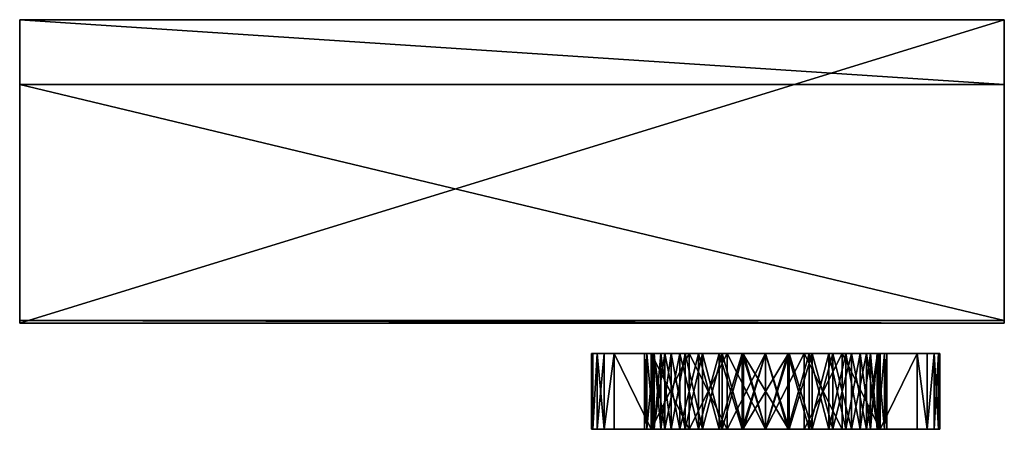
# Model space of a CAD drawing. Extents: x -736 to -316, y -475 to -448.
# Drawn here: x -381 to -316, y -475 to -448 of the extents above; entities that cross this region are included whole.
import ezdxf

# ---------------------------------------------------------------- set-up
doc = ezdxf.new("R2010")
doc.units = 0
doc.layers.add('Labels', color=7, linetype='CONTINUOUS')
doc.layers.add('Lock', color=7, linetype='CONTINUOUS', true_color=0xfac689)

msp = doc.modelspace()

# ---------------------------------------------------------------- meshes
at = {"layer": 'Labels'}
mesh = msp.add_polyface(dxfattribs=at)
corners = [(-315.97, -468, 579.058), (-315.97, -448, 612.058), (-380.97, -467.826, 588.994), (-315.97, -452.275, 614.65), (-380.97, -452.275, 614.65), (-315.97, -467.826, 588.994), (-380.97, -468, 579.058), (-380.97, -448, 612.058)]
mesh.append_faces([[corners[k] for k in face] for face in [(1, 5, 0, 1), (1, 3, 5, 1), (6, 2, 7, 6), (2, 4, 7, 2), (3, 7, 4, 3), (3, 1, 7, 3), (5, 4, 2, 5), (5, 3, 4, 5), (0, 2, 6, 0), (0, 5, 2, 0), (1, 6, 7, 1), (1, 0, 6, 1)]], dxfattribs={"vtx3": -1})
mesh = msp.add_polyface(dxfattribs=at)
corners = [(-315.97, -468, 884.058), (-315.97, -448, 917.058), (-380.97, -467.826, 893.994), (-315.97, -452.275, 919.65), (-380.97, -452.275, 919.65), (-315.97, -467.826, 893.994), (-380.97, -468, 884.058), (-380.97, -448, 917.058)]
mesh.append_faces([[corners[k] for k in face] for face in [(1, 5, 0, 1), (1, 3, 5, 1), (6, 2, 7, 6), (2, 4, 7, 2), (3, 7, 4, 3), (3, 1, 7, 3), (5, 4, 2, 5), (5, 3, 4, 5), (0, 2, 6, 0), (0, 5, 2, 0), (1, 6, 7, 1), (1, 0, 6, 1)]], dxfattribs={"vtx3": -1})
at = {"layer": 'Lock'}
mesh = msp.add_polyface(dxfattribs=at)
corners = [(-342.378, -475.003, 961.273), (-339.273, -475.003, 964.377), (-341.726, -475.003, 963.724), (-337.382, -475.003, 959.381), (-338.374, -475.003, 958.168), (-342.847, -475.003, 958.78), (-339.116, -475.003, 956.785), (-343.128, -475.003, 956.259), (-339.57, -475.003, 955.284), (-343.226, -475.003, 953.724), (-339.726, -475.003, 953.724), (-339.57, -475.003, 952.163), (-343.128, -475.003, 951.189), (-339.116, -475.003, 950.662), (-342.847, -475.003, 948.668), (-338.374, -475.003, 949.279), (-342.378, -475.003, 946.175), (-337.382, -475.003, 948.067), (-339.273, -475.003, 943.07), (-341.726, -475.003, 943.724), (-341.726, -470.003, 963.724), (-339.273, -470.003, 964.377), (-342.378, -470.003, 961.273), (-338.374, -470.003, 958.168), (-342.847, -470.003, 958.78), (-339.116, -470.003, 956.785), (-343.128, -470.003, 956.259), (-339.57, -470.003, 955.284), (-343.226, -470.003, 953.724), (-339.726, -470.003, 953.724), (-339.57, -470.003, 952.163), (-343.128, -470.003, 951.189), (-339.116, -470.003, 950.662), (-342.847, -470.003, 948.668), (-338.374, -470.003, 949.279), (-342.378, -470.003, 946.175), (-339.273, -470.003, 943.07), (-341.726, -470.003, 943.724)]
mesh.append_faces([[corners[k] for k in face] for face in [(0, 1, 2, 0), (0, 3, 1, 0), (0, 4, 3, 0), (0, 5, 4, 0), (5, 6, 4, 5), (5, 7, 6, 5), (7, 8, 6, 7), (7, 9, 8, 7), (9, 10, 8, 9), (9, 11, 10, 9), (9, 12, 11, 9), (12, 13, 11, 12), (12, 14, 13, 12), (14, 15, 13, 14), (14, 16, 15, 14), (16, 17, 15, 16), (16, 18, 17, 16), (16, 19, 18, 16), (20, 21, 22, 20), (23, 24, 22, 23), (25, 26, 24, 25), (25, 27, 26, 25), (27, 28, 26, 27), (27, 29, 28, 27), (29, 30, 28, 29), (30, 31, 28, 30), (30, 32, 31, 30), (32, 33, 31, 32), (34, 35, 33, 34), (36, 37, 35, 36), (19, 37, 18, 19), (37, 36, 18, 37), (21, 20, 1, 21), (20, 2, 1, 20), (35, 37, 16, 35), (37, 19, 16, 37), (14, 33, 16, 14), (33, 35, 16, 33), (31, 33, 12, 31), (33, 14, 12, 33), (9, 28, 12, 9), (28, 31, 12, 28), (26, 28, 7, 26), (28, 9, 7, 28), (5, 24, 7, 5), (24, 26, 7, 24), (0, 22, 5, 0), (22, 24, 5, 22), (2, 20, 0, 2), (20, 22, 0, 20)]], dxfattribs={"vtx3": -1})
mesh = msp.add_polyface(dxfattribs=at)
corners = [(-338.652, -475.003, 956.594), (-339.081, -475.003, 955.187), (-333.226, -475.003, 953.724), (-339.226, -475.003, 953.724), (-339.081, -475.003, 952.261), (-338.652, -475.003, 950.854), (-339.226, -470.003, 953.724), (-339.081, -470.003, 955.187), (-338.652, -470.003, 956.594), (-337.96, -475.003, 957.89), (-337.96, -470.003, 957.89), (-337.027, -470.003, 959.027), (-337.027, -475.003, 948.42), (-337.96, -475.003, 949.557), (-337.96, -470.003, 949.557), (-338.652, -470.003, 950.854), (-339.081, -470.003, 952.261), (-339.273, -475.003, 943.07), (-336.167, -475.003, 947.072), (-337.382, -475.003, 948.067), (-337.382, -475.003, 959.381), (-336.167, -475.003, 960.375), (-339.273, -475.003, 964.377), (-336.781, -475.003, 942.601), (-339.273, -470.003, 964.377), (-337.382, -470.003, 959.381), (-342.378, -470.003, 961.273), (-338.374, -470.003, 958.168), (-339.116, -470.003, 956.785), (-342.847, -470.003, 958.78), (-339.116, -470.003, 950.662), (-338.374, -470.003, 949.279), (-342.847, -470.003, 948.668), (-337.382, -470.003, 948.067), (-342.378, -470.003, 946.175), (-339.273, -470.003, 943.07), (-336.167, -470.003, 947.072), (-336.167, -470.003, 960.375), (-336.781, -470.003, 964.847), (-336.781, -470.003, 942.601), (-336.781, -475.003, 964.847), (-339.57, -470.003, 955.284), (-339.726, -475.003, 953.724), (-339.726, -470.003, 953.724), (-339.57, -475.003, 955.284), (-339.116, -475.003, 956.785), (-338.374, -475.003, 958.168), (-338.374, -475.003, 949.279), (-339.116, -475.003, 950.662), (-339.57, -470.003, 952.163), (-339.57, -475.003, 952.163)]
mesh.append_faces([[corners[k] for k in face] for face in [(0, 1, 2, 0), (1, 3, 2, 1), (3, 4, 2, 3), (4, 5, 2, 4), (6, 3, 7, 6), (3, 1, 7, 3), (7, 1, 8, 7), (1, 0, 8, 1), (9, 10, 0, 9), (10, 8, 0, 10), (11, 10, 9, 11), (12, 13, 14, 12), (5, 15, 13, 5), (15, 14, 13, 15), (4, 16, 5, 4), (16, 15, 5, 16), (3, 6, 4, 3), (6, 16, 4, 6), (17, 18, 19, 17), (20, 21, 22, 20), (17, 23, 18, 17), (24, 25, 26, 24), (25, 27, 26, 25), (27, 28, 29, 27), (30, 31, 32, 30), (31, 33, 34, 31), (33, 35, 34, 33), (33, 36, 35, 33), (24, 37, 25, 24), (24, 38, 37, 24), (17, 35, 23, 17), (35, 39, 23, 35), (40, 38, 22, 40), (38, 24, 22, 38), (41, 42, 43, 41), (41, 44, 42, 41), (44, 28, 45, 44), (44, 41, 28, 44), (45, 27, 46, 45), (45, 28, 27, 45), (46, 25, 20, 46), (46, 27, 25, 46), (19, 31, 47, 19), (19, 33, 31, 19), (47, 30, 48, 47), (47, 31, 30, 47), (48, 49, 50, 48), (48, 30, 49, 48), (50, 43, 42, 50), (50, 49, 43, 50)]], dxfattribs={"vtx3": -1})
mesh = msp.add_polyface(dxfattribs=at)
corners = [(-337.027, -475.003, 959.027), (-333.226, -475.003, 959.724), (-335.89, -475.003, 959.96), (-333.226, -475.003, 953.724), (-337.96, -475.003, 957.89), (-338.652, -475.003, 956.594), (-338.652, -475.003, 950.854), (-337.96, -475.003, 949.557), (-337.027, -475.003, 948.42), (-335.89, -475.003, 947.488), (-334.593, -475.003, 946.795), (-335.89, -470.003, 959.96), (-333.226, -470.003, 959.724), (-337.027, -470.003, 959.027), (-333.226, -470.003, 953.724), (-337.96, -470.003, 957.89), (-338.652, -470.003, 956.594), (-339.081, -470.003, 955.187), (-339.226, -470.003, 953.724), (-339.081, -470.003, 952.261), (-338.652, -470.003, 950.854), (-337.96, -470.003, 949.557), (-337.027, -470.003, 948.42), (-334.593, -470.003, 960.653), (-334.593, -475.003, 960.653), (-335.89, -470.003, 947.488), (-334.593, -470.003, 946.795), (-336.781, -475.003, 942.601), (-334.784, -475.003, 946.333), (-336.167, -475.003, 947.072), (-336.167, -475.003, 960.375), (-336.781, -475.003, 964.847), (-339.273, -475.003, 964.377), (-334.784, -475.003, 961.115), (-334.261, -475.003, 942.318), (-334.261, -475.003, 965.129), (-336.167, -470.003, 947.072), (-336.781, -470.003, 942.601), (-339.273, -470.003, 943.07), (-334.784, -470.003, 946.333), (-336.781, -470.003, 964.847), (-334.784, -470.003, 961.115), (-336.167, -470.003, 960.375), (-334.261, -470.003, 942.318), (-334.261, -470.003, 965.129), (-337.382, -475.003, 959.381), (-337.382, -470.003, 959.381), (-337.382, -470.003, 948.067), (-337.382, -475.003, 948.067)]
mesh.append_faces([[corners[k] for k in face] for face in [(0, 1, 2, 0), (0, 3, 1, 0), (0, 4, 3, 0), (4, 5, 3, 4), (6, 7, 3, 6), (7, 8, 3, 7), (8, 9, 3, 8), (9, 10, 3, 9), (11, 12, 13, 11), (14, 15, 13, 14), (14, 16, 15, 14), (14, 17, 16, 14), (14, 18, 17, 14), (14, 19, 18, 14), (14, 20, 19, 14), (14, 21, 20, 14), (14, 22, 21, 14), (11, 23, 12, 11), (0, 13, 4, 0), (13, 0, 11, 13), (0, 2, 11, 0), (11, 2, 23, 11), (2, 24, 23, 2), (9, 25, 10, 9), (25, 26, 10, 25), (8, 22, 9, 8), (22, 25, 9, 22), (22, 8, 21, 22), (27, 28, 29, 27), (30, 31, 32, 30), (30, 33, 31, 30), (27, 34, 28, 27), (33, 35, 31, 33), (36, 37, 38, 36), (36, 39, 37, 36), (40, 41, 42, 40), (39, 43, 37, 39), (40, 44, 41, 40), (37, 43, 27, 37), (43, 34, 27, 43), (44, 40, 35, 44), (40, 31, 35, 40), (42, 45, 46, 42), (42, 30, 45, 42), (41, 30, 42, 41), (41, 33, 30, 41), (28, 36, 29, 28), (28, 39, 36, 28), (29, 47, 48, 29), (29, 36, 47, 29)]], dxfattribs={"vtx3": -1})
mesh = msp.add_polyface(dxfattribs=at)
corners = [(-334.593, -475.003, 946.795), (-333.187, -475.003, 946.368), (-333.226, -475.003, 953.724), (-333.226, -475.003, 959.724), (-334.593, -475.003, 960.653), (-335.89, -475.003, 959.96), (-333.187, -475.003, 961.08), (-331.726, -475.003, 961.224), (-330.226, -475.003, 959.724), (-331.726, -475.003, 946.224), (-333.226, -470.003, 959.724), (-333.226, -470.003, 953.724), (-337.027, -470.003, 959.027), (-335.89, -470.003, 947.488), (-337.027, -470.003, 948.42), (-334.593, -470.003, 946.795), (-333.187, -470.003, 946.368), (-334.593, -470.003, 960.653), (-333.187, -470.003, 961.08), (-331.726, -470.003, 961.224), (-330.226, -470.003, 959.724), (-331.726, -470.003, 946.224), (-330.226, -475.003, 953.724), (-334.261, -475.003, 942.318), (-333.284, -475.003, 945.877), (-334.784, -475.003, 946.333), (-331.726, -475.003, 942.224), (-331.726, -475.003, 945.724), (-334.784, -475.003, 961.115), (-333.284, -475.003, 961.57), (-334.261, -475.003, 965.129), (-331.726, -475.003, 965.224), (-331.726, -475.003, 961.724), (-334.784, -470.003, 946.333), (-333.284, -470.003, 945.877), (-334.261, -470.003, 942.318), (-331.726, -470.003, 942.224), (-331.726, -470.003, 945.724), (-334.261, -470.003, 965.129), (-333.284, -470.003, 961.57), (-334.784, -470.003, 961.115), (-331.726, -470.003, 965.224), (-331.726, -470.003, 961.724)]
mesh.append_faces([[corners[k] for k in face] for face in [(0, 1, 2, 0), (3, 4, 5, 3), (3, 6, 4, 3), (3, 7, 6, 3), (3, 8, 7, 3), (2, 1, 9, 2), (10, 11, 12, 10), (11, 13, 14, 11), (11, 15, 13, 11), (11, 16, 15, 11), (17, 18, 10, 17), (18, 19, 10, 18), (19, 20, 10, 19), (21, 16, 11, 21), (6, 18, 4, 6), (18, 17, 4, 18), (18, 6, 19, 18), (6, 7, 19, 6), (1, 16, 9, 1), (16, 21, 9, 16), (16, 1, 15, 16), (1, 0, 15, 1), (11, 10, 2, 11), (10, 3, 2, 10), (11, 2, 22, 11), (10, 20, 3, 10), (23, 24, 25, 23), (23, 26, 24, 23), (26, 27, 24, 26), (28, 29, 30, 28), (29, 31, 30, 29), (29, 32, 31, 29), (33, 34, 35, 33), (34, 36, 35, 34), (34, 37, 36, 34), (38, 39, 40, 38), (38, 41, 39, 38), (41, 42, 39, 41), (23, 35, 26, 23), (35, 36, 26, 35), (31, 41, 30, 31), (41, 38, 30, 41), (28, 39, 29, 28), (28, 40, 39, 28), (29, 42, 32, 29), (29, 39, 42, 29), (34, 27, 37, 34), (34, 24, 27, 34), (24, 33, 25, 24), (24, 34, 33, 24)]], dxfattribs={"vtx3": -1})
mesh = msp.add_polyface(dxfattribs=at)
corners = [(-330.226, -475.003, 959.724), (-330.261, -475.003, 961.08), (-331.726, -475.003, 961.224), (-326.421, -475.003, 959.027), (-327.558, -475.003, 959.96), (-330.226, -475.003, 953.724), (-328.855, -475.003, 946.795), (-327.558, -475.003, 947.488), (-330.261, -475.003, 946.368), (-328.855, -475.003, 960.653), (-331.726, -475.003, 946.224), (-333.226, -475.003, 953.724), (-331.726, -470.003, 961.224), (-330.261, -470.003, 961.08), (-330.226, -470.003, 959.724), (-328.855, -470.003, 946.795), (-330.261, -470.003, 946.368), (-330.226, -470.003, 953.724), (-328.855, -470.003, 960.653), (-327.558, -470.003, 959.96), (-331.726, -470.003, 946.224), (-333.226, -470.003, 953.724), (-333.226, -475.003, 959.724), (-328.663, -475.003, 946.333), (-330.163, -475.003, 945.877), (-329.191, -475.003, 942.318), (-331.726, -475.003, 942.224), (-331.726, -475.003, 945.724), (-329.191, -475.003, 965.129), (-330.163, -475.003, 961.57), (-328.663, -475.003, 961.115), (-331.726, -475.003, 965.224), (-331.726, -475.003, 961.724), (-329.191, -470.003, 942.318), (-330.163, -470.003, 945.877), (-328.663, -470.003, 946.333), (-331.726, -470.003, 942.224), (-331.726, -470.003, 945.724), (-328.663, -470.003, 961.115), (-330.163, -470.003, 961.57), (-329.191, -470.003, 965.129), (-331.726, -470.003, 965.224), (-331.726, -470.003, 961.724)]
mesh.append_faces([[corners[k] for k in face] for face in [(0, 1, 2, 0), (0, 3, 4, 0), (0, 5, 3, 0), (5, 6, 7, 5), (5, 8, 6, 5), (9, 1, 0, 9), (5, 10, 8, 5), (5, 11, 10, 5), (12, 13, 14, 12), (15, 16, 17, 15), (14, 18, 19, 14), (14, 13, 18, 14), (16, 20, 17, 16), (20, 21, 17, 20), (12, 2, 13, 12), (2, 1, 13, 2), (13, 1, 18, 13), (1, 9, 18, 1), (8, 16, 6, 8), (16, 15, 6, 16), (10, 20, 8, 10), (20, 16, 8, 20), (17, 21, 5, 17), (14, 17, 0, 14), (17, 5, 0, 17), (14, 0, 22, 14), (23, 24, 25, 23), (24, 26, 25, 24), (24, 27, 26, 24), (28, 29, 30, 28), (28, 31, 29, 28), (31, 32, 29, 31), (33, 34, 35, 33), (33, 36, 34, 33), (36, 37, 34, 36), (38, 39, 40, 38), (39, 41, 40, 39), (39, 42, 41, 39), (36, 33, 26, 36), (33, 25, 26, 33), (28, 40, 31, 28), (40, 41, 31, 40), (39, 32, 42, 39), (39, 29, 32, 39), (29, 38, 30, 29), (29, 39, 38, 29), (23, 34, 24, 23), (23, 35, 34, 23), (24, 37, 27, 24), (24, 34, 37, 24)]], dxfattribs={"vtx3": -1})
mesh = msp.add_polyface(dxfattribs=at)
corners = [(-330.226, -475.003, 953.724), (-325.488, -475.003, 957.89), (-326.421, -475.003, 959.027), (-324.796, -475.003, 956.594), (-324.366, -475.003, 955.187), (-324.226, -475.003, 953.724), (-324.366, -475.003, 952.261), (-324.796, -475.003, 950.854), (-325.488, -475.003, 949.557), (-326.421, -475.003, 948.42), (-327.558, -475.003, 947.488), (-327.558, -475.003, 959.96), (-328.855, -475.003, 960.653), (-330.226, -475.003, 959.724), (-327.558, -470.003, 959.96), (-326.421, -470.003, 959.027), (-330.226, -470.003, 959.724), (-330.226, -470.003, 953.724), (-325.488, -470.003, 957.89), (-324.796, -470.003, 956.594), (-324.796, -470.003, 950.854), (-325.488, -470.003, 949.557), (-326.421, -470.003, 948.42), (-327.558, -470.003, 947.488), (-328.855, -470.003, 946.795), (-328.855, -470.003, 960.653), (-328.855, -475.003, 946.795), (-327.281, -475.003, 947.072), (-326.667, -475.003, 942.601), (-324.175, -475.003, 943.07), (-328.663, -475.003, 946.333), (-326.667, -475.003, 964.847), (-328.663, -475.003, 961.115), (-327.281, -475.003, 960.375), (-329.191, -475.003, 942.318), (-329.191, -475.003, 965.129), (-326.667, -470.003, 942.601), (-328.663, -470.003, 946.333), (-327.281, -470.003, 947.072), (-327.281, -470.003, 960.375), (-326.667, -470.003, 964.847), (-324.175, -470.003, 964.377), (-328.663, -470.003, 961.115), (-329.191, -470.003, 942.318), (-329.191, -470.003, 965.129), (-326.066, -470.003, 959.381), (-326.066, -475.003, 959.381), (-326.066, -475.003, 948.067), (-326.066, -470.003, 948.067)]
mesh.append_faces([[corners[k] for k in face] for face in [(0, 1, 2, 0), (0, 3, 1, 0), (0, 4, 3, 0), (0, 5, 4, 0), (0, 6, 5, 0), (0, 7, 6, 0), (0, 8, 7, 0), (0, 9, 8, 0), (0, 10, 9, 0), (11, 12, 13, 11), (14, 15, 16, 14), (15, 17, 16, 15), (15, 18, 17, 15), (18, 19, 17, 18), (20, 21, 17, 20), (21, 22, 17, 21), (22, 23, 17, 22), (23, 24, 17, 23), (25, 12, 14, 25), (12, 11, 14, 12), (2, 15, 11, 2), (15, 14, 11, 15), (15, 2, 18, 15), (9, 22, 8, 9), (22, 9, 23, 22), (9, 10, 23, 9), (26, 24, 10, 26), (24, 23, 10, 24), (27, 28, 29, 27), (27, 30, 28, 27), (31, 32, 33, 31), (30, 34, 28, 30), (31, 35, 32, 31), (36, 37, 38, 36), (39, 40, 41, 39), (39, 42, 40, 39), (36, 43, 37, 36), (42, 44, 40, 42), (36, 28, 43, 36), (28, 34, 43, 28), (31, 40, 35, 31), (40, 44, 35, 40), (39, 32, 42, 39), (39, 33, 32, 39), (45, 33, 39, 45), (45, 46, 33, 45), (47, 38, 27, 47), (47, 48, 38, 47), (27, 37, 30, 27), (27, 38, 37, 27)]], dxfattribs={"vtx3": -1})
mesh = msp.add_polyface(dxfattribs=at)
corners = [(-324.796, -470.003, 956.594), (-324.366, -470.003, 955.187), (-330.226, -470.003, 953.724), (-324.226, -470.003, 953.724), (-324.366, -470.003, 952.261), (-324.796, -470.003, 950.854), (-326.421, -475.003, 959.027), (-325.488, -475.003, 957.89), (-325.488, -470.003, 957.89), (-324.796, -475.003, 956.594), (-324.366, -475.003, 955.187), (-324.226, -475.003, 953.724), (-324.366, -475.003, 952.261), (-324.796, -475.003, 950.854), (-325.488, -475.003, 949.557), (-325.488, -470.003, 949.557), (-326.421, -470.003, 948.42), (-326.066, -475.003, 948.067), (-327.281, -475.003, 947.072), (-324.175, -475.003, 943.07), (-324.175, -475.003, 964.377), (-327.281, -475.003, 960.375), (-326.066, -475.003, 959.381), (-326.667, -475.003, 964.847), (-324.175, -470.003, 943.07), (-326.066, -470.003, 948.067), (-321.07, -470.003, 946.175), (-325.073, -470.003, 949.279), (-324.335, -470.003, 950.662), (-320.601, -470.003, 948.668), (-324.335, -470.003, 956.785), (-325.073, -470.003, 958.168), (-320.601, -470.003, 958.78), (-326.066, -470.003, 959.381), (-321.07, -470.003, 961.273), (-324.175, -470.003, 964.377), (-327.281, -470.003, 947.072), (-327.281, -470.003, 960.375), (-326.667, -470.003, 942.601), (-326.667, -475.003, 942.601), (-326.667, -470.003, 964.847), (-325.073, -475.003, 958.168), (-324.335, -475.003, 956.785), (-323.878, -470.003, 955.284), (-323.878, -475.003, 955.284), (-323.726, -470.003, 953.724), (-323.726, -475.003, 953.724), (-323.878, -470.003, 952.163), (-323.878, -475.003, 952.163), (-324.335, -475.003, 950.662), (-325.073, -475.003, 949.279)]
mesh.append_faces([[corners[k] for k in face] for face in [(0, 1, 2, 0), (1, 3, 2, 1), (3, 4, 2, 3), (4, 5, 2, 4), (6, 7, 8, 6), (8, 7, 0, 8), (7, 9, 0, 7), (0, 9, 1, 0), (9, 10, 1, 9), (11, 3, 10, 11), (3, 1, 10, 3), (3, 11, 4, 3), (11, 12, 4, 11), (13, 5, 12, 13), (5, 4, 12, 5), (14, 15, 13, 14), (15, 5, 13, 15), (16, 15, 14, 16), (17, 18, 19, 17), (20, 21, 22, 20), (20, 23, 21, 20), (24, 25, 26, 24), (25, 27, 26, 25), (27, 28, 29, 27), (30, 31, 32, 30), (31, 33, 34, 31), (33, 35, 34, 33), (24, 36, 25, 24), (33, 37, 35, 33), (24, 38, 36, 24), (24, 19, 38, 24), (19, 39, 38, 19), (35, 40, 20, 35), (40, 23, 20, 40), (31, 22, 33, 31), (31, 41, 22, 31), (41, 30, 42, 41), (41, 31, 30, 41), (42, 43, 44, 42), (42, 30, 43, 42), (44, 45, 46, 44), (44, 43, 45, 44), (47, 46, 45, 47), (47, 48, 46, 47), (48, 28, 49, 48), (48, 47, 28, 48), (49, 27, 50, 49), (49, 28, 27, 49), (50, 25, 17, 50), (50, 27, 25, 50)]], dxfattribs={"vtx3": -1})
mesh = msp.add_polyface(dxfattribs=at)
corners = [(-321.07, -475.003, 946.175), (-324.175, -475.003, 943.07), (-321.726, -475.003, 943.724), (-326.066, -475.003, 948.067), (-325.073, -475.003, 949.279), (-320.601, -475.003, 948.668), (-324.335, -475.003, 950.662), (-320.32, -475.003, 951.189), (-323.878, -475.003, 952.163), (-320.226, -475.003, 953.724), (-323.726, -475.003, 953.724), (-323.878, -475.003, 955.284), (-320.32, -475.003, 956.259), (-324.335, -475.003, 956.785), (-320.601, -475.003, 958.78), (-325.073, -475.003, 958.168), (-321.07, -475.003, 961.273), (-326.066, -475.003, 959.381), (-324.175, -475.003, 964.377), (-321.726, -475.003, 963.724), (-321.726, -470.003, 943.724), (-324.175, -470.003, 943.07), (-321.07, -470.003, 946.175), (-325.073, -470.003, 949.279), (-320.601, -470.003, 948.668), (-324.335, -470.003, 950.662), (-320.32, -470.003, 951.189), (-323.878, -470.003, 952.163), (-320.226, -470.003, 953.724), (-323.726, -470.003, 953.724), (-323.878, -470.003, 955.284), (-320.32, -470.003, 956.259), (-324.335, -470.003, 956.785), (-320.601, -470.003, 958.78), (-325.073, -470.003, 958.168), (-321.07, -470.003, 961.273), (-324.175, -470.003, 964.377), (-321.726, -470.003, 963.724)]
mesh.append_faces([[corners[k] for k in face] for face in [(0, 1, 2, 0), (0, 3, 1, 0), (0, 4, 3, 0), (0, 5, 4, 0), (5, 6, 4, 5), (5, 7, 6, 5), (7, 8, 6, 7), (7, 9, 8, 7), (9, 10, 8, 9), (9, 11, 10, 9), (9, 12, 11, 9), (12, 13, 11, 12), (12, 14, 13, 12), (14, 15, 13, 14), (14, 16, 15, 14), (16, 17, 15, 16), (16, 18, 17, 16), (16, 19, 18, 16), (20, 21, 22, 20), (23, 24, 22, 23), (25, 26, 24, 25), (25, 27, 26, 25), (27, 28, 26, 27), (27, 29, 28, 27), (29, 30, 28, 29), (30, 31, 28, 30), (30, 32, 31, 30), (32, 33, 31, 32), (34, 35, 33, 34), (36, 37, 35, 36), (21, 20, 1, 21), (20, 2, 1, 20), (35, 37, 16, 35), (37, 19, 16, 37), (35, 16, 33, 35), (16, 14, 33, 16), (33, 14, 31, 33), (14, 12, 31, 14), (28, 31, 9, 28), (31, 12, 9, 31), (7, 26, 9, 7), (26, 28, 9, 26), (26, 7, 24, 26), (7, 5, 24, 7), (22, 24, 0, 22), (24, 5, 0, 24), (2, 20, 0, 2), (20, 22, 0, 20), (19, 37, 18, 19), (37, 36, 18, 37)]], dxfattribs={"vtx3": -1})

doc.saveas('drawing.dxf')
